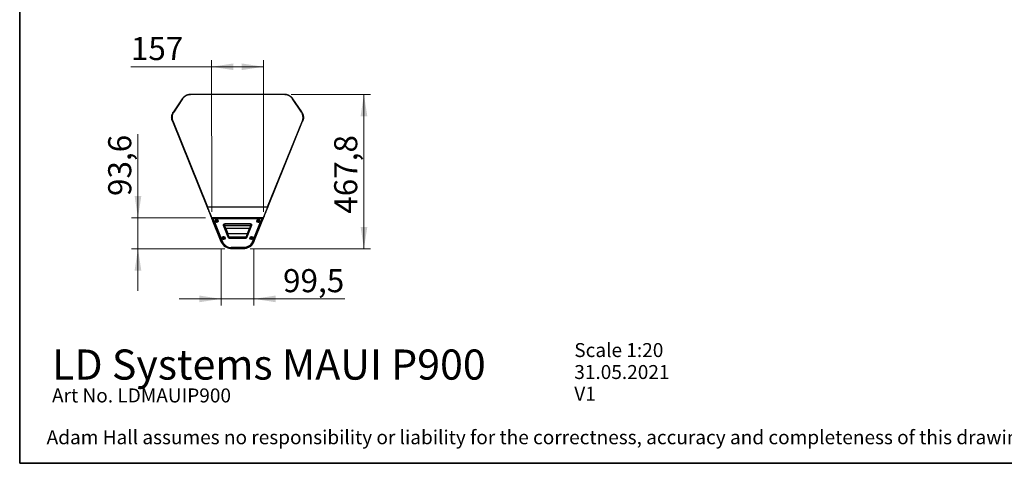
# Model space of a CAD drawing. Units: millimetres. Extents: x 125 to 6451, y 125 to 4067.
# Drawn here: x 125 to 3109, y 125 to 1470 of the extents above; entities that cross this region are included whole.
import ezdxf

# ---------------------------------------------------------------- set-up
doc = ezdxf.new("R2010")
doc.units = ezdxf.units.MM
doc.header["$LTSCALE"] = 20
doc.styles.add('SLDTEXTSTYLE0', font='TXT', dxfattribs={"width": 0.7})
doc.styles.add('SLDTEXTSTYLE1', font='TXT', dxfattribs={"width": 0.820705})
doc.styles.add('SLDTEXTSTYLE2', font='TXT', dxfattribs={"width": 0.70063})
doc.styles.add('SLDTEXTSTYLE3', font='TXT', dxfattribs={"width": 0.605})
doc.dimstyles.new('SLDDIMSTYLE0', dxfattribs={"dimtxt": 70, "dimasz": 66.04, "dimexe": 0, "dimexo": 0.0625, "dimgap": 17.5, "dimtad": 1, "dimdec": 1, "dimrnd": 1e-09, "dimzin": 12, "dimdsep": 46, "dimtxsty": 'SLDTEXTSTYLE3', "dimsah": 1, "dimcen": 0.09, "dimadec": 0, "dimazin": 3, "dimtfac": 1, "dimtdec": 1, "dimtofl": 0, "dimtmove": 0, "dimatfit": 3, "dimfxl": 0, "dimfrac": 2, "dimtolj": 1, "dimtzin": 12, "dimarcsym": 0})
doc.dimstyles.new('SLDDIMSTYLE1', dxfattribs={"dimtxt": 70, "dimasz": 66.04, "dimexe": 0, "dimexo": 0.0625, "dimgap": 17.5, "dimtad": 1, "dimdec": 0, "dimrnd": 1e-09, "dimzin": 12, "dimdsep": 46, "dimtxsty": 'SLDTEXTSTYLE3', "dimsah": 1, "dimcen": 0.09, "dimadec": 0, "dimazin": 3, "dimtfac": 1, "dimtdec": 0, "dimtofl": 0, "dimtmove": 0, "dimatfit": 3, "dimfxl": 0, "dimfrac": 2, "dimtolj": 1, "dimtzin": 12, "dimarcsym": 0})
doc.dimstyles.new('SLDDIMSTYLE2', dxfattribs={"dimtxt": 70, "dimasz": 66.04, "dimexe": 0, "dimexo": 0.0625, "dimgap": 17.5, "dimtad": 1, "dimdec": 1, "dimrnd": 1e-09, "dimzin": 12, "dimdsep": 46, "dimtxsty": 'SLDTEXTSTYLE3', "dimsah": 1, "dimcen": 0.09, "dimadec": 0, "dimazin": 3, "dimtfac": 1, "dimtdec": 1, "dimtmove": 0, "dimatfit": 0, "dimfxl": 0, "dimfrac": 2, "dimtolj": 1, "dimtzin": 12, "dimarcsym": 0})

# ---------------------------------------------------------------- blocks, each defined once
blk = doc.blocks.new('SW_NOTE_0_3')
at = {"color": 0, "linetype": 'Continuous', "lineweight": 18, "insert": (0, 1364), "char_height": 1058.333, "attachment_point": 1, "style": 'SLDTEXTSTYLE1'}
blk.add_mtext('Adam Hall assumes no responsibility or liability for the correctness, accuracy and completeness of this drawing. | Adam Hall übernimmt keine Gewähr oder Haftung für die Richtigkeit, Genauigkeit und Vollständigkeit dieser Zeichnung.', dxfattribs=at)
blk = doc.blocks.new('LAYOUT_LD_Systems_Technical_Drawing')
at = {"color": 178, "linetype": 'Continuous', "lineweight": 35}
for p, q in [((0, 0), (0, 98552)), ((142748, 0), (0, 0))]:
    blk.add_line(p, q, dxfattribs=at)
at = {"color": 7, "linetype": 'Continuous', "lineweight": 18}
blk.add_blockref('SW_NOTE_0_3', (2039, 1140), dxfattribs=at)
blk = doc.blocks.new('_D_6')
at = {"color": 7, "linetype": 'Continuous', "lineweight": 0}
for p, q in [((947.7, 1243.3), (1188.2, 1243.3)), ((1168.2, 1243.3), (1168.2, 775.5)), ((823.4, 775.5), (1188.2, 775.5))]:
    blk.add_line(p, q, dxfattribs=at)
at = {"color": 7, "linetype": 'Continuous', "lineweight": 18}
for points in [[(1168.2, 1243.3), (1158.1, 1177.3), (1178.4, 1177.3)], [(1168.2, 775.5), (1178.4, 841.5), (1158.1, 841.5)]]:
    blk.add_solid(points, dxfattribs=at)
at = {"color": 7, "linetype": 'Continuous', "lineweight": 18, "insert": (1078, 881.6), "char_height": 70, "attachment_point": 1, "rotation": 90, "style": 'SLDTEXTSTYLE3'}
blk.add_mtext('467,8', dxfattribs=at)
blk = doc.blocks.new('_D_7')
at = {"color": 7, "linetype": 'Continuous', "lineweight": 0}
for p, q in [((483.4, 869), (483.4, 1122.5)), ((687.7, 869.1), (463.4, 869)), ((483.4, 775.4), (483.4, 869)), ((747, 775.5), (463.4, 775.4)), ((483.4, 775.4), (483.4, 648.4))]:
    blk.add_line(p, q, dxfattribs=at)
at = {"color": 7, "linetype": 'Continuous', "lineweight": 18}
for points in [[(483.4, 869), (493.6, 935.1), (473.3, 935.1)], [(483.4, 775.4), (473.3, 709.4), (493.6, 709.4)]]:
    blk.add_solid(points, dxfattribs=at)
at = {"color": 7, "linetype": 'Continuous', "lineweight": 18, "insert": (393.2, 935.3), "char_height": 70, "attachment_point": 1, "rotation": 90.0039, "style": 'SLDTEXTSTYLE3'}
blk.add_mtext('93,6', dxfattribs=at)
blk = doc.blocks.new('_D_8')
at = {"color": 7, "linetype": 'Continuous', "lineweight": 0}
for p, q in [((706.8, 887.7), (706.7, 1347.1)), ((863.6, 887.7), (863.6, 1347.1)), ((706.7, 1327.1), (461.8, 1327)), ((706.7, 1327.1), (863.6, 1327.1))]:
    blk.add_line(p, q, dxfattribs=at)
at = {"color": 7, "linetype": 'Continuous', "lineweight": 18}
for points in [[(706.7, 1327.1), (772.8, 1316.9), (772.8, 1337.2)], [(863.6, 1327.1), (797.5, 1337.2), (797.5, 1316.9)]]:
    blk.add_solid(points, dxfattribs=at)
at = {"color": 7, "linetype": 'Continuous', "lineweight": 18, "insert": (461.8, 1417.3), "char_height": 70, "attachment_point": 1, "rotation": 0.0039, "style": 'SLDTEXTSTYLE3'}
blk.add_mtext('157', dxfattribs=at)
blk = doc.blocks.new('_D_9')
at = {"color": 7, "linetype": 'Continuous', "lineweight": 0}
for p, q in [((735.4, 776.7), (735.4, 603.6)), ((834.9, 776.7), (834.9, 603.6)), ((735.4, 623.6), (608.4, 623.6)), ((735.4, 623.6), (834.9, 623.6)), ((834.9, 623.6), (1110.2, 623.6))]:
    blk.add_line(p, q, dxfattribs=at)
at = {"color": 7, "linetype": 'Continuous', "lineweight": 18}
for points in [[(735.4, 623.6), (669.4, 633.7), (669.4, 613.4)], [(834.9, 623.6), (901, 613.4), (901, 633.7)]]:
    blk.add_solid(points, dxfattribs=at)
at = {"color": 7, "linetype": 'Continuous', "lineweight": 18, "insert": (923, 713.8), "char_height": 70, "attachment_point": 1, "rotation": 0, "style": 'SLDTEXTSTYLE3'}
blk.add_mtext('99,5', dxfattribs=at)

msp = doc.modelspace()

# ---------------------------------------------------------------- linework, layer by layer
at = {"color": 7, "linetype": 'Continuous', "lineweight": 25}
for p, q in [((617.86, 1230.08), (590.82, 1189.99)), ((618.68, 1230.02), (591.65, 1189.94)), ((617.86, 1230.08), (618.15, 1230.52)), ((642.73, 1243.3), (642.19, 1243.3)), ((927.65, 1243.3), (642.73, 1243.3)), ((927.65, 1242.8), (642.73, 1242.8)), ((927.65, 1242.8), (927.65, 1243.3)), ((928.18, 1243.3), (927.65, 1243.3)), ((978.73, 1189.94), (951.69, 1230.02)), ((952.52, 1230.08), (952.22, 1230.52)), ((979.56, 1189.99), (952.52, 1230.08)), ((590.52, 1189.55), (590.82, 1189.99)), ((979.86, 1189.55), (979.56, 1189.99)), ((587.87, 1161.98), (587.67, 1162.48)), ((587.87, 1161.98), (693.04, 901.69)), ((588.8, 1162.86), (693.96, 902.57)), ((876.41, 902.57), (981.58, 1162.86)), ((877.34, 901.69), (982.5, 1161.98)), ((982.5, 1161.98), (982.7, 1162.48)), ((693.96, 902.57), (876.41, 902.57)), ((706.77, 867.68), (710.25, 859.06)), ((862.68, 869.08), (707.7, 869.08)), ((707.7, 869.06), (862.67, 869.07)), ((707.7, 869.07), (827.19, 869.07)), ((711.19, 867.06), (859.18, 867.07)), ((711.19, 859.06), (711.19, 867.06)), ((711.19, 859.07), (711.19, 865.56)), ((711.68, 866.06), (711.68, 865.75)), ((711.69, 866.76), (711.69, 859.06)), ((858.68, 866.76), (711.69, 866.76)), ((855.18, 866.87), (715.19, 866.86)), ((715.19, 866.86), (715.19, 866.76)), ((855.18, 866.76), (855.18, 866.87)), ((858.68, 859.06), (858.68, 866.76)), ((858.68, 866.07), (858.68, 859.08)), ((859.18, 867.07), (859.18, 859.07)), ((860.11, 859.07), (863.6, 867.69)), ((860.12, 859.07), (863.6, 867.69)), ((863.6, 867.69), (863.61, 867.7)), ((711.19, 859.06), (710.25, 859.06)), ((735.44, 796.73), (710.26, 859.06)), ((711.19, 859.08), (711.69, 859.08)), ((711.19, 859.07), (711.19, 859.07)), ((711.68, 864.75), (711.69, 864.75)), ((711.68, 862.05), (711.68, 863.75)), ((711.69, 861.05), (711.68, 861.05)), ((711.68, 859.05), (713.19, 859.05)), ((711.69, 859.06), (711.69, 861.05)), ((711.69, 859.06), (715.19, 859.06)), ((712.5, 858.87), (712.42, 859.07)), ((712.49, 858.88), (712.42, 859.06)), ((712.47, 858.09), (712.49, 858.87)), ((712.47, 858.1), (737.01, 797.36)), ((712.49, 858.88), (712.49, 858.87)), ((713.19, 858.88), (712.49, 858.88)), ((712.49, 858.87), (713.19, 858.87)), ((713.19, 858.08), (713.01, 858.08)), ((713.19, 857.77), (713.19, 859.06)), ((713.19, 857.77), (714.19, 857.77)), ((713.52, 856.09), (737.36, 797.07)), ((714.19, 857.77), (714.19, 859.06)), ((714.19, 859.05), (715.18, 859.05)), ((714.19, 858.28), (714.19, 859.05)), ((715.18, 858.88), (714.19, 858.88)), ((714.19, 858.87), (715.18, 858.87)), ((714.19, 858.28), (714.19, 858.28)), ((714.45, 858.08), (714.2, 858.08)), ((738.29, 797.45), (714.44, 856.46)), ((714.45, 858.08), (738.68, 798.11)), ((738.29, 797.95), (714.45, 856.97)), ((715.05, 858.5), (714.98, 858.09)), ((715.18, 858.5), (715.05, 858.5)), ((715.05, 858.5), (715.18, 858.16)), ((715.18, 857.35), (715.18, 859.06)), ((715.19, 857.36), (715.19, 859.06)), ((715.19, 857.36), (739.67, 796.78)), ((715.19, 857.35), (738.84, 798.83)), ((719.59, 859.56), (719.67, 859.96)), ((719.67, 859.96), (719.59, 859.56)), ((720.14, 858.16), (720.25, 858.03)), ((720.14, 858.16), (720.25, 858.03)), ((723.79, 859.56), (723.69, 860.06)), ((723.69, 860.03), (723.79, 859.56)), ((757, 810.19), (742.7, 845.61)), ((743.62, 845.98), (743.68, 846.23)), ((757.93, 810.57), (743.62, 845.98)), ((745.67, 846.09), (824.71, 846.09)), ((746.91, 850.61), (745.91, 849.47)), ((746.9, 851.57), (823.47, 851.57)), ((746.91, 850.61), (823.48, 850.6)), ((748.5, 836.06), (754.56, 821.05)), ((820.95, 836.43), (749.43, 836.43)), ((749.43, 836.43), (755.49, 821.43)), ((826.76, 845.98), (812.45, 810.56)), ((827.68, 845.6), (813.37, 810.19)), ((814.89, 821.42), (820.95, 836.43)), ((821.88, 836.05), (815.81, 821.05)), ((820.95, 836.43), (821.88, 836.05)), ((823.48, 850.6), (824.47, 849.46)), ((826.76, 845.98), (826.7, 846.23)), ((830.71, 796.78), (855.18, 857.36)), ((855.93, 858.08), (831.7, 798.11)), ((855.93, 856.97), (832.09, 797.95)), ((855.92, 856.47), (832.09, 797.45)), ((833.01, 797.08), (856.85, 856.1)), ((833.37, 797.36), (857.91, 858.1)), ((834.93, 796.73), (860.12, 859.07)), ((846.58, 859.57), (846.67, 860.04)), ((846.58, 859.57), (846.67, 860.03)), ((850.64, 860.26), (850.78, 859.57)), ((850.7, 859.97), (850.78, 859.57)), ((855.18, 859.06), (858.68, 859.06)), ((855.18, 857.36), (855.18, 859.06)), ((856.18, 858.88), (855.18, 858.88)), ((855.18, 858.87), (856.18, 858.87)), ((855.33, 858.5), (855.18, 858.5)), ((855.18, 858.14), (855.33, 858.5)), ((855.39, 858.09), (855.33, 858.5)), ((856.18, 858.08), (855.93, 858.08)), ((856.18, 857.78), (856.18, 859.06)), ((857.18, 857.78), (856.18, 857.78)), ((857.18, 859.06), (857.18, 858.28)), ((857.18, 859.06), (857.18, 857.78)), ((857.88, 858.88), (857.18, 858.88)), ((857.18, 858.87), (857.88, 858.87)), ((857.18, 858.28), (857.18, 858.08)), ((857.18, 858.28), (857.18, 858.28)), ((857.36, 858.08), (857.18, 858.08)), ((857.88, 858.88), (857.96, 859.07)), ((857.96, 859.07), (857.88, 858.87)), ((857.88, 858.87), (857.88, 858.88)), ((857.88, 858.87), (857.91, 858.09)), ((858.68, 859.08), (859.18, 859.08)), ((860.11, 859.07), (859.18, 859.07)), ((860.12, 859.07), (859.18, 859.07)), ((859.18, 859.07), (859.18, 859.07)), ((740.59, 808.06), (740.68, 808.51)), ((740.59, 808.06), (740.68, 808.5)), ((744.65, 808.75), (744.79, 808.06)), ((744.7, 808.51), (744.79, 808.06)), ((755.49, 821.43), (814.89, 821.42)), ((758.09, 810.56), (757.93, 810.57)), ((758.75, 811.77), (811.62, 811.76)), ((763.15, 807.25), (761.42, 808.39)), ((807.22, 807.25), (763.15, 807.25)), ((807.23, 806.28), (763.16, 806.29)), ((808.95, 808.39), (807.22, 807.25)), ((812.45, 810.56), (812.29, 810.56)), ((825.59, 808.07), (825.67, 808.49)), ((825.67, 808.49), (825.59, 808.07)), ((825.59, 808.07), (825.65, 807.59)), ((826.54, 806.3), (826.54, 805.92)), ((829.69, 808.57), (829.79, 808.07)), ((829.79, 808.07), (829.69, 808.53)), ((738.84, 798.84), (739.57, 797.02)), ((738.84, 798.83), (739.65, 796.82)), ((803.34, 778.98), (767.03, 778.98)), ((803.34, 778.57), (767.03, 778.57)), ((803.34, 778.06), (767.03, 778.06)), ((767.03, 777.06), (803.34, 777.06)), ((767.22, 779.01), (785.19, 779.01)), ((767.22, 779.01), (803.16, 779.01)), ((830.71, 796.79), (831.54, 798.84)), ((803.41, 775.47), (766.96, 775.47))]:
    msp.add_line(p, q, dxfattribs=at)
at = {"color": 8, "linetype": 'Continuous', "lineweight": 25}
for p, q in [((711.69, 865.75), (711.68, 865.75)), ((715.19, 867.06), (715.19, 866.86)), ((855.18, 866.87), (855.18, 867.07)), ((711.69, 863.75), (711.68, 863.75)), ((711.69, 862.05), (711.68, 862.05)), ((713.19, 857.65), (713.01, 858.08)), ((715.18, 857.6), (714.98, 858.09)), ((855.18, 857.58), (855.39, 858.09)), ((857.36, 858.08), (857.18, 857.62)), ((737.01, 797.36), (737.21, 797.45)), ((738.68, 798.11), (739.05, 798.26)), ((767.03, 778.98), (766.19, 779.05)), ((804.3, 779.05), (803.34, 778.98)), ((803.34, 778.98), (803.34, 779.02)), ((831.32, 798.26), (831.7, 798.11)), ((833.37, 797.36), (833.16, 797.45))]:
    msp.add_line(p, q, dxfattribs=at)
at = {"color": 7, "linetype": 'Continuous', "lineweight": 25, "flags": 128}
for points in [[(618.68, 1230.02), (618.55, 1230.08), (618.41, 1230.13), (618.28, 1230.17), (618.17, 1230.18), (618.06, 1230.18), (617.97, 1230.16), (617.9, 1230.13), (617.86, 1230.08)], [(642.73, 1242.8), (642.73, 1242.91), (642.73, 1243.01), (642.73, 1243.1), (642.73, 1243.17), (642.73, 1243.23), (642.73, 1243.27), (642.73, 1243.29), (642.73, 1243.3)], [(951.69, 1230.02), (951.83, 1230.08), (951.97, 1230.13), (952.09, 1230.17), (952.21, 1230.18), (952.31, 1230.18), (952.4, 1230.16), (952.47, 1230.13), (952.52, 1230.08)]]:
    msp.add_lwpolyline(points, dxfattribs=at)
at = {"color": 7, "linetype": 'Continuous', "lineweight": 25}
for centre, radius in [((721.69, 859.56), 5), ((721.69, 859.56), 4.75), ((721.69, 859.56), 2.5), ((721.69, 859.56), 0.5), ((848.69, 859.56), 5), ((848.69, 859.56), 4.75), ((848.69, 859.56), 2.5), ((848.69, 859.56), 0.5), ((742.69, 808.06), 5), ((742.69, 808.06), 4.75), ((742.69, 808.06), 2.5), ((742.69, 808.06), 0.5), ((827.69, 808.06), 5), ((827.69, 808.06), 2.5), ((827.69, 808.06), 0.5)]:
    msp.add_circle(centre, radius, dxfattribs=at)
for centre, radius, start, end in [((707.7, 868.06), 1, 90.00386, 202.00386), ((862.67, 868.07), 1, 338.00386, 90.00386), ((862.68, 868.07), 1, 338, 66.72161), ((717.69, 857.77), 4.5, 180.00385, 202.0037), ((717.69, 858.28), 3.5, 179.99999, 201.99984), ((717.69, 857.77), 3.5, 180.00385, 202.0037), ((852.68, 857.78), 3.5, 338.00402, 0.00387), ((852.68, 858.28), 3.5, 338.00016, 356.72982), ((852.68, 857.78), 4.5, 338.00402, 0.00387), ((827.69, 808.06), 2.75, 0.00101, 270), ((766.97, 809.47), 32.31, 202, 238.89511), ((767.03, 809.06), 32, 202.0037, 270.00386), ((767.03, 809.57), 31, 201.99984, 270), ((767.03, 809.06), 31, 202.0037, 270.00386), ((767.11, 809.08), 30.07, 204.14993, 270.20606), ((803.27, 809.08), 30.07, 269.79365, 335.85006), ((803.34, 809.57), 31, 270, 338.00016), ((803.34, 809.06), 31, 270.00386, 338.00402), ((803.34, 809.06), 32, 270.00386, 338.00402), ((803.41, 809.47), 32.31, 300.3118, 338)]:
    msp.add_arc(centre, radius, start, end, dxfattribs=at)
for points, knots in [([(642.73, 1243.3), (641.52, 1243.26), (639.11, 1243.18), (635.56, 1242.5), (632.13, 1241.45), (628.87, 1239.99), (625.77, 1238.14), (622.87, 1235.89), (620.14, 1233.2), (618.63, 1231.14), (617.86, 1230.08)], [0, 0, 0, 0, 0.1185215, 0.2370141, 0.356851, 0.4755639, 0.5969011, 0.7247995, 0.8577158, 1, 1, 1, 1]), ([(618.15, 1230.52), (618.86, 1231.49), (620.26, 1233.42), (622.79, 1235.95), (625.55, 1238.14), (628.55, 1239.97), (631.74, 1241.43), (635.1, 1242.49), (638.61, 1243.18), (640.99, 1243.26), (642.19, 1243.3)], [0, 0, 0, 0, 0.1269106, 0.252547, 0.37691, 0.5000001, 0.6230897, 0.7474524, 0.873089, 1, 1, 1, 1]), ([(642.73, 1242.8), (641.5, 1242.76), (639.03, 1242.67), (635.42, 1241.94), (631.96, 1240.81), (628.71, 1239.28), (625.73, 1237.38), (623.04, 1235.18), (620.65, 1232.73), (619.34, 1230.92), (618.68, 1230.02)], [0, 0, 0, 0, 0.1249166, 0.2499141, 0.3748542, 0.4998186, 0.6247906, 0.7498351, 0.8748943, 1, 1, 1, 1]), ([(952.52, 1230.08), (951.73, 1231.16), (950.17, 1233.29), (947.31, 1236.07), (944.26, 1238.38), (941.13, 1240.18), (937.99, 1241.53), (934.78, 1242.51), (931.31, 1243.17), (928.9, 1243.26), (927.65, 1243.3)], [0, 0, 0, 0, 0.144484, 0.2854467, 0.4185065, 0.5418535, 0.6528642, 0.7624114, 0.8769324, 1, 1, 1, 1]), ([(951.69, 1230.02), (951.04, 1230.92), (949.73, 1232.73), (947.34, 1235.18), (944.65, 1237.39), (941.66, 1239.28), (938.41, 1240.81), (934.95, 1241.94), (931.34, 1242.67), (928.88, 1242.76), (927.65, 1242.8)], [0, 0, 0, 0, 0.1251089, 0.2502247, 0.3753134, 0.5003004, 0.6252482, 0.7501607, 0.8751334, 1, 1, 1, 1]), ([(928.18, 1243.3), (929.38, 1243.26), (931.77, 1243.18), (935.28, 1242.49), (938.64, 1241.43), (941.83, 1239.97), (944.82, 1238.14), (947.59, 1235.95), (950.11, 1233.42), (951.52, 1231.49), (952.22, 1230.52)], [0, 0, 0, 0, 0.1269105, 0.2525469, 0.3769099, 0.5, 0.6230896, 0.7474523, 0.873089, 1, 1, 1, 1]), ([(587.67, 1162.48), (587.26, 1163.62), (586.43, 1165.9), (585.76, 1169.43), (585.49, 1172.95), (585.66, 1176.44), (586.24, 1179.9), (587.25, 1183.27), (588.64, 1186.54), (589.89, 1188.54), (590.52, 1189.55)], [0, 0, 0, 0, 0.129223, 0.2557245, 0.3795052, 0.5021377, 0.6255054, 0.7496046, 0.8744359, 1, 1, 1, 1]), ([(590.82, 1189.99), (590.18, 1188.97), (588.89, 1186.91), (587.47, 1183.6), (586.4, 1180.08), (585.91, 1177.12), (585.73, 1175.08), (585.72, 1174.3), (585.72, 1174.05)], [0, 0, 0, 0, 0.2089493, 0.4209776, 0.632171, 0.8610996, 0.955293, 1, 1, 1, 1]), ([(585.81, 1174.21), (585.78, 1173.39), (585.73, 1171.63), (586.06, 1168.78), (586.68, 1165.57), (587.47, 1163.38), (587.89, 1162.21)], [0, 0, 0, 0, 0.20151546, 0.4347665, 0.7008939, 1, 1, 1, 1]), ([(591.65, 1189.94), (591.01, 1188.91), (589.72, 1186.85), (588.34, 1183.55), (587.33, 1180.15), (586.77, 1176.67), (586.62, 1173.16), (586.91, 1169.66), (587.59, 1166.2), (588.4, 1163.97), (588.8, 1162.86)], [0, 0, 0, 0, 0.1249812, 0.249984, 0.3745759, 0.5000096, 0.6250482, 0.7500296, 0.8754902, 1, 1, 1, 1]), ([(981.58, 1162.86), (981.98, 1163.97), (982.79, 1166.2), (983.47, 1169.66), (983.76, 1173.16), (983.61, 1176.67), (983.04, 1180.15), (982.04, 1183.55), (980.65, 1186.85), (979.37, 1188.91), (978.73, 1189.94)], [0, 0, 0, 0, 0.1249732, 0.2499701, 0.3749476, 0.5000135, 0.6250435, 0.7500652, 0.8750577, 1, 1, 1, 1]), ([(984.68, 1173.07), (984.67, 1173.67), (984.67, 1174.77), (984.52, 1176.53), (984.28, 1178.26), (983.91, 1180.1), (983.44, 1181.85), (982.66, 1184.17), (981.48, 1186.92), (980.19, 1188.98), (979.56, 1189.99)], [0, 0, 0, 0, 0.10022907, 0.18729462, 0.29776802, 0.39595136, 0.50388313, 0.6026733, 0.80423438, 1, 1, 1, 1]), ([(979.86, 1189.55), (980.49, 1188.53), (981.76, 1186.51), (983.15, 1183.22), (984.15, 1179.84), (984.72, 1176.4), (984.88, 1172.93), (984.62, 1169.43), (983.94, 1165.9), (983.12, 1163.62), (982.7, 1162.48)], [0, 0, 0, 0, 0.1269106, 0.252547, 0.37691, 0.5000002, 0.6204947, 0.7442754, 0.870777, 1, 1, 1, 1]), ([(982.49, 1162.21), (982.91, 1163.4), (983.7, 1165.58), (984.31, 1168.7), (984.59, 1171.19), (984.61, 1172.65), (984.62, 1173.24)], [0, 0, 0, 0, 0.3309936, 0.6112711, 0.8409219, 1, 1, 1, 1]), ([(587.89, 1162.21), (587.89, 1162.21), (587.86, 1162.16), (587.85, 1162.08), (587.87, 1162.01), (587.87, 1161.98)], [0, 0, 0, 0, 0.0390944, 0.5195472, 1, 1, 1, 1]), ([(982.48, 1162.21), (982.49, 1162.21), (982.51, 1162.16), (982.53, 1162.08), (982.51, 1162.01), (982.5, 1161.98)], [0, 0, 0, 0, 0.0390892, 0.5195446, 1, 1, 1, 1]), ([(693.04, 901.69), (694.07, 899.12), (696.12, 894.06), (698.85, 887.3), (701.22, 881.45), (702.97, 877.1), (704.24, 873.97), (705.12, 871.79), (705.93, 869.78), (706.59, 868.14), (706.71, 867.85), (706.77, 867.7)], [0, 0, 0, 0, 0.1342241, 0.2648484, 0.3939987, 0.520544, 0.6012633, 0.6810851, 0.7623361, 0.8828877, 1, 1, 1, 1]), ([(707.7, 869.08), (707.66, 869.16), (707.59, 869.33), (707.22, 870.24), (706.66, 871.6), (705.9, 873.46), (704.95, 875.77), (703.92, 878.3), (702.86, 880.88), (701.82, 883.4), (700.69, 886.17), (699.09, 890.08), (696.89, 895.42), (694.96, 900.13), (693.96, 902.57)], [0, 0, 0, 0, 0.0827703, 0.1660471, 0.2499343, 0.3317972, 0.4150948, 0.4999104, 0.5603997, 0.6222263, 0.6854139, 0.749985, 0.8709919, 1, 1, 1, 1]), ([(876.41, 902.57), (875.9, 901.32), (874.89, 898.86), (873.48, 895.41), (872.16, 892.19), (870.75, 888.76), (869.3, 885.21), (867.85, 881.68), (866.56, 878.53), (865.43, 875.78), (864.48, 873.46), (863.59, 871.3), (862.88, 869.57), (862.75, 869.24), (862.68, 869.08)], [0, 0, 0, 0, 0.0655224, 0.1290314, 0.1905386, 0.2500567, 0.3358172, 0.4191334, 0.5000602, 0.5848981, 0.6682117, 0.7500845, 0.8756537, 1, 1, 1, 1]), ([(863.61, 867.7), (863.67, 867.86), (863.8, 868.18), (864.53, 869.98), (865.63, 872.72), (867.2, 876.59), (869.16, 881.44), (871.21, 886.52), (873.23, 891.52), (875.17, 896.32), (876.59, 899.85), (877.34, 901.69)], [0, 0, 0, 0, 0.1201587, 0.2396495, 0.3566305, 0.478962, 0.6071342, 0.7327873, 0.816409, 0.9039798, 1, 1, 1, 1]), ([(711.69, 866.06), (711.57, 866.03), (711.28, 865.96), (711.19, 865.7), (711.19, 865.56), (711.19, 865.56)], [0, 0, 0, 0, 0.3781577, 0.9939294, 1, 1, 1, 1]), ([(858.68, 866.07), (858.79, 866.04), (859.09, 865.97), (859.18, 865.71), (859.18, 865.57), (859.18, 865.57)], [0, 0, 0, 0, 0.3781577, 0.9939294, 1, 1, 1, 1]), ([(713.01, 858.08), (712.94, 858.08), (712.8, 858.08), (712.64, 858.08), (712.55, 858.08), (712.5, 858.09), (712.47, 858.09), (712.47, 858.09), (712.47, 858.09)], [0, 0, 0, 0, 0.2621941, 0.5177324, 0.6461202, 0.7686385, 0.8858037, 1, 1, 1, 1]), ([(714.98, 858.09), (714.98, 858.09), (714.96, 858.09), (714.9, 858.08), (714.81, 858.08), (714.7, 858.08), (714.57, 858.08), (714.49, 858.08), (714.45, 858.08)], [0, 0, 0, 0, 0.2314024, 0.3534691, 0.4801601, 0.7011641, 0.8409093, 1, 1, 1, 1]), ([(720.53, 861.56), (720.33, 861.2), (719.94, 860.53), (719.56, 859.87), (719.38, 859.56)], [0, 0, 0, 0, 0.5347467, 1, 1, 1, 1]), ([(719.38, 859.56), (719.58, 859.2), (719.97, 858.53), (720.35, 857.87), (720.53, 857.56)], [0, 0, 0, 0, 0.5347467, 1, 1, 1, 1]), ([(719.59, 859.56), (719.59, 859.42), (719.6, 859.18), (719.68, 858.96), (719.71, 858.87)], [0, 0, 0, 0, 0.6103774, 1, 1, 1, 1]), ([(719.59, 859.56), (719.59, 859.42), (719.6, 859.18), (719.68, 858.96), (719.71, 858.87)], [0, 0, 0, 0, 0.6103848, 1, 1, 1, 1]), ([(720.25, 858.03), (720.32, 857.95), (720.45, 857.8), (720.55, 857.57), (720.55, 857.44), (720.55, 857.41)], [0, 0, 0, 0, 0.4184085, 0.8494444, 1, 1, 1, 1]), ([(722.84, 861.56), (722.43, 861.56), (721.66, 861.56), (720.89, 861.56), (720.53, 861.56)], [0, 0, 0, 0, 0.5347467, 1, 1, 1, 1]), ([(720.53, 857.56), (720.95, 857.56), (721.72, 857.56), (722.48, 857.56), (722.84, 857.56)], [0, 0, 0, 0, 0.5347467, 1, 1, 1, 1]), ([(724, 859.56), (723.79, 859.92), (723.4, 860.59), (723.02, 861.25), (722.84, 861.56)], [0, 0, 0, 0, 0.5347467, 1, 1, 1, 1]), ([(722.84, 857.56), (723.05, 857.92), (723.43, 858.59), (723.82, 859.25), (724, 859.56)], [0, 0, 0, 0, 0.5347467, 1, 1, 1, 1]), ([(722.98, 857.83), (722.98, 857.83), (723.01, 857.92), (723.08, 857.99), (723.15, 858.06)], [0, 0, 0, 0, 0.0014739, 1, 1, 1, 1]), ([(742.7, 845.61), (742.6, 845.93), (742.39, 846.57), (742.4, 847.62), (742.66, 848.65), (743.18, 849.62), (743.91, 850.44), (744.81, 851.08), (745.83, 851.49), (746.54, 851.54), (746.9, 851.57)], [0, 0, 0, 0, 0.1159984, 0.2374055, 0.3625314, 0.4899884, 0.6188007, 0.7477144, 0.8755328, 1, 1, 1, 1]), ([(742.7, 845.61), (742.81, 845.66), (743.05, 845.75), (743.36, 845.88), (743.57, 845.96), (743.61, 845.98), (743.62, 845.98)], [0, 0, 0, 0, 0.2405544, 0.5000006, 0.7594464, 1, 1, 1, 1]), ([(743.62, 845.98), (743.54, 846.24), (743.39, 846.75), (743.42, 847.57), (743.64, 848.37), (744.05, 849.1), (744.61, 849.72), (745.3, 850.2), (746.08, 850.53), (746.63, 850.58), (746.91, 850.61)], [0, 0, 0, 0, 0.1202676, 0.2427348, 0.3674164, 0.4938006, 0.6210896, 0.7484035, 0.8749164, 1, 1, 1, 1]), ([(743.68, 846.23), (743.71, 846.23), (743.79, 846.24), (744.02, 845.97), (744.32, 845.51), (744.6, 845), (744.74, 844.75)], [0, 0, 0, 0, 0.2507793, 0.4973119, 0.7482921, 1, 1, 1, 1]), ([(744.74, 844.75), (744.72, 844.82), (744.67, 844.96), (744.67, 845.19), (744.72, 845.42), (744.84, 845.65), (745.01, 845.84), (745.22, 845.98), (745.44, 846.07), (745.59, 846.09), (745.67, 846.09)], [0, 0, 0, 0, 0.112143, 0.234621, 0.3651076, 0.5000008, 0.634894, 0.7653802, 0.8878576, 1, 1, 1, 1]), ([(744.74, 844.75), (744.92, 844.39), (745.29, 843.67), (746.23, 841.52), (747.33, 838.93), (748.11, 837.02), (748.5, 836.06)], [0, 0, 0, 0, 0.2497958, 0.4997636, 0.7498557, 1, 1, 1, 1]), ([(745.91, 849.47), (745.74, 849.19), (745.41, 848.63), (745.23, 847.79), (745.27, 846.94), (745.53, 846.37), (745.67, 846.09)], [0, 0, 0, 0, 0.2505921, 0.4971082, 0.7481599, 1, 1, 1, 1]), ([(749.43, 836.43), (749.04, 837.5), (748.26, 839.63), (747.16, 842.51), (746.21, 844.89), (745.85, 845.69), (745.67, 846.09)], [0, 0, 0, 0, 0.2490965, 0.498557, 0.7488051, 1, 1, 1, 1]), ([(746.9, 851.57), (746.9, 851.5), (746.9, 851.37), (746.9, 851.13), (746.9, 850.89), (746.9, 850.7), (746.91, 850.63), (746.91, 850.61)], [0, 0, 0, 0, 0.1587571, 0.3079543, 0.5766045, 0.8073344, 1, 1, 1, 1]), ([(824.71, 846.09), (824.53, 845.69), (824.17, 844.88), (823.22, 842.5), (822.12, 839.62), (821.34, 837.49), (820.95, 836.43)], [0, 0, 0, 0, 0.25119214, 0.50143728, 0.7508996, 1, 1, 1, 1]), ([(825.64, 844.75), (825.46, 844.38), (825.09, 843.66), (824.15, 841.52), (823.05, 838.93), (822.27, 837.01), (821.88, 836.05)], [0, 0, 0, 0, 0.2497933, 0.4997564, 0.7498496, 1, 1, 1, 1]), ([(823.47, 851.57), (823.83, 851.54), (824.54, 851.49), (825.54, 851.08), (826.43, 850.47), (827.15, 849.68), (827.68, 848.74), (827.96, 847.71), (828, 846.63), (827.79, 845.94), (827.68, 845.6)], [0, 0, 0, 0, 0.1251102, 0.2504912, 0.3755111, 0.5004252, 0.6254352, 0.7502935, 0.8752275, 1, 1, 1, 1]), ([(823.47, 851.57), (823.47, 851.44), (823.47, 851.21), (823.48, 850.91), (823.48, 850.7), (823.48, 850.63), (823.48, 850.6)], [0, 0, 0, 0, 0.2819817, 0.5426755, 0.7820305, 1, 1, 1, 1]), ([(823.48, 850.6), (823.75, 850.58), (824.3, 850.52), (825.08, 850.2), (825.77, 849.72), (826.33, 849.09), (826.74, 848.36), (826.96, 847.56), (826.99, 846.74), (826.84, 846.23), (826.76, 845.98)], [0, 0, 0, 0, 0.1250861, 0.2516003, 0.3789118, 0.5062, 0.6325833, 0.7572645, 0.8797318, 1, 1, 1, 1]), ([(824.47, 849.46), (824.68, 849.09), (825.1, 848.34), (825.2, 847.21), (824.88, 846.46), (824.71, 846.09)], [0, 0, 0, 0, 0.3334105, 0.6647607, 1, 1, 1, 1]), ([(824.71, 846.09), (824.79, 846.08), (824.94, 846.07), (825.16, 845.98), (825.37, 845.84), (825.54, 845.65), (825.66, 845.42), (825.71, 845.18), (825.71, 844.95), (825.66, 844.81), (825.64, 844.75)], [0, 0, 0, 0, 0.1121424, 0.2346199, 0.3651059, 0.4999989, 0.6348921, 0.7653786, 0.8878567, 1, 1, 1, 1]), ([(826.7, 846.23), (826.65, 846.22), (826.54, 846.2), (826.19, 845.72), (825.82, 845.07), (825.64, 844.75)], [0, 0, 0, 0, 0.3334141, 0.6648479, 1, 1, 1, 1]), ([(847.53, 861.56), (847.33, 861.2), (846.94, 860.53), (846.56, 859.87), (846.38, 859.56)], [0, 0, 0, 0, 0.5347467, 1, 1, 1, 1]), ([(846.38, 859.56), (846.58, 859.2), (846.97, 858.53), (847.35, 857.87), (847.53, 857.56)], [0, 0, 0, 0, 0.5347467, 1, 1, 1, 1]), ([(849.84, 861.56), (849.43, 861.56), (848.66, 861.56), (847.89, 861.56), (847.53, 861.56)], [0, 0, 0, 0, 0.5347467, 1, 1, 1, 1]), ([(847.53, 857.56), (847.95, 857.56), (848.72, 857.56), (849.48, 857.56), (849.84, 857.56)], [0, 0, 0, 0, 0.5347467, 1, 1, 1, 1]), ([(850.12, 858.04), (850.05, 857.96), (849.92, 857.81), (849.82, 857.57), (849.82, 857.42), (849.82, 857.37)], [0, 0, 0, 0, 0.3758353, 0.7896936, 1, 1, 1, 1]), ([(851, 859.56), (850.79, 859.92), (850.4, 860.59), (850.02, 861.25), (849.84, 861.56)], [0, 0, 0, 0, 0.5347467, 1, 1, 1, 1]), ([(849.84, 857.56), (850.05, 857.92), (850.43, 858.59), (850.82, 859.25), (851, 859.56)], [0, 0, 0, 0, 0.53474671, 1, 1, 1, 1]), ([(855.93, 858.08), (855.88, 858.08), (855.8, 858.08), (855.67, 858.08), (855.56, 858.08), (855.48, 858.08), (855.41, 858.09), (855.4, 858.09), (855.39, 858.09)], [0, 0, 0, 0, 0.1587338, 0.2982806, 0.5193619, 0.6460664, 0.7682159, 1, 1, 1, 1]), ([(857.91, 858.09), (857.9, 858.09), (857.9, 858.09), (857.87, 858.09), (857.83, 858.08), (857.74, 858.08), (857.58, 858.08), (857.44, 858.08), (857.36, 858.08)], [0, 0, 0, 0, 0.1132848, 0.2299096, 0.3519289, 0.4798531, 0.7362815, 1, 1, 1, 1]), ([(741.53, 810.06), (741.33, 809.7), (740.94, 809.03), (740.56, 808.37), (740.38, 808.06)], [0, 0, 0, 0, 0.5347467, 1, 1, 1, 1]), ([(740.38, 808.06), (740.58, 807.7), (740.97, 807.03), (741.35, 806.37), (741.53, 806.06)], [0, 0, 0, 0, 0.5347467, 1, 1, 1, 1]), ([(743.84, 810.06), (743.43, 810.06), (742.66, 810.06), (741.89, 810.06), (741.53, 810.06)], [0, 0, 0, 0, 0.5347467, 1, 1, 1, 1]), ([(741.53, 806.06), (741.95, 806.06), (742.72, 806.06), (743.48, 806.06), (743.84, 806.06)], [0, 0, 0, 0, 0.5347467, 1, 1, 1, 1]), ([(745, 808.06), (744.79, 808.42), (744.4, 809.08), (744.02, 809.75), (743.84, 810.06)], [0, 0, 0, 0, 0.5347467, 1, 1, 1, 1]), ([(743.84, 806.06), (744.05, 806.42), (744.43, 807.08), (744.82, 807.75), (745, 808.06)], [0, 0, 0, 0, 0.5347467, 1, 1, 1, 1]), ([(754.56, 821.05), (754.95, 820.1), (755.71, 818.2), (756.7, 815.6), (757.49, 813.44), (757.71, 812.72), (757.82, 812.36)], [0, 0, 0, 0, 0.25018192, 0.50027276, 0.75021634, 1, 1, 1, 1]), ([(758.75, 811.77), (758.64, 812.17), (758.42, 812.97), (757.63, 815.36), (756.64, 818.25), (755.87, 820.37), (755.49, 821.43)], [0, 0, 0, 0, 0.251255, 0.5016567, 0.7511391, 1, 1, 1, 1]), ([(763.16, 806.29), (762.51, 806.34), (761.22, 806.44), (759.44, 807.25), (757.91, 808.48), (757.31, 809.62), (757, 810.19)], [0, 0, 0, 0, 0.2503063, 0.500516, 0.7503614, 1, 1, 1, 1]), ([(757.82, 812.36), (757.94, 811.87), (758.17, 810.92), (758.11, 810.68), (758.09, 810.56)], [0, 0, 0, 0, 0.5069403, 1, 1, 1, 1]), ([(758.75, 811.77), (758.65, 811.77), (758.46, 811.78), (758.18, 811.91), (757.96, 812.1), (757.87, 812.27), (757.82, 812.36)], [0, 0, 0, 0, 0.2443756, 0.5000003, 0.7556248, 1, 1, 1, 1]), ([(763.15, 807.25), (762.6, 807.3), (761.49, 807.41), (759.98, 808.1), (758.69, 809.14), (758.18, 810.09), (757.93, 810.57)], [0, 0, 0, 0, 0.254605, 0.5073678, 0.7563053, 1, 1, 1, 1]), ([(761.42, 808.39), (760.77, 808.94), (759.45, 810.04), (758.99, 811.18), (758.75, 811.77)], [0, 0, 0, 0, 0.4928989, 1, 1, 1, 1]), ([(763.16, 806.29), (763.15, 806.41), (763.15, 806.65), (763.15, 806.94), (763.15, 807.15), (763.15, 807.22), (763.15, 807.25)], [0, 0, 0, 0, 0.28196034, 0.54264728, 0.78200949, 1, 1, 1, 1]), ([(812.45, 810.56), (812.19, 810.09), (811.69, 809.14), (810.4, 808.1), (808.88, 807.4), (807.78, 807.3), (807.22, 807.25)], [0, 0, 0, 0, 0.24369682, 0.49263748, 0.74539642, 1, 1, 1, 1]), ([(807.22, 807.25), (807.22, 807.22), (807.22, 807.15), (807.22, 806.94), (807.23, 806.64), (807.23, 806.41), (807.23, 806.28)], [0, 0, 0, 0, 0.2180195, 0.4573913, 0.7180685, 1, 1, 1, 1]), ([(813.37, 810.19), (813.07, 809.62), (812.47, 808.47), (810.93, 807.25), (809.16, 806.44), (807.87, 806.33), (807.23, 806.28)], [0, 0, 0, 0, 0.24991019, 0.50002837, 0.74989832, 1, 1, 1, 1]), ([(811.62, 811.76), (811.52, 811.47), (811.32, 810.89), (810.73, 810.03), (809.96, 809.2), (809.29, 808.66), (808.95, 808.39)], [0, 0, 0, 0, 0.25577892, 0.50896548, 0.75303545, 1, 1, 1, 1]), ([(814.89, 821.42), (814.5, 820.36), (813.74, 818.25), (812.74, 815.36), (811.95, 812.96), (811.73, 812.16), (811.62, 811.76)], [0, 0, 0, 0, 0.2488606, 0.4983427, 0.7487441, 1, 1, 1, 1]), ([(811.62, 811.76), (811.72, 811.77), (811.92, 811.78), (812.19, 811.91), (812.42, 812.1), (812.51, 812.27), (812.55, 812.35)], [0, 0, 0, 0, 0.2443754, 0.5000001, 0.7556247, 1, 1, 1, 1]), ([(812.29, 810.56), (812.27, 810.59), (812.24, 810.66), (812.25, 810.91), (812.3, 811.26), (812.39, 811.73), (812.5, 812.15), (812.55, 812.35)], [0, 0, 0, 0, 0.1981212, 0.3943986, 0.5932066, 0.7953496, 1, 1, 1, 1]), ([(813.37, 810.19), (813.26, 810.24), (813.02, 810.33), (812.71, 810.46), (812.5, 810.54), (812.46, 810.56), (812.45, 810.56)], [0, 0, 0, 0, 0.2405541, 0.50000006, 0.75944599, 1, 1, 1, 1]), ([(815.81, 821.05), (815.43, 820.1), (814.67, 818.19), (813.67, 815.6), (812.88, 813.44), (812.66, 812.72), (812.55, 812.35)], [0, 0, 0, 0, 0.25018255, 0.50027403, 0.75021825, 1, 1, 1, 1]), ([(826.53, 810.06), (826.33, 809.7), (825.94, 809.03), (825.56, 808.37), (825.38, 808.06)], [0, 0, 0, 0, 0.5347467, 1, 1, 1, 1]), ([(825.38, 808.06), (825.58, 807.7), (825.97, 807.03), (826.35, 806.37), (826.53, 806.06)], [0, 0, 0, 0, 0.5347467, 1, 1, 1, 1]), ([(828.84, 810.06), (828.43, 810.06), (827.66, 810.06), (826.89, 810.06), (826.53, 810.06)], [0, 0, 0, 0, 0.5347467, 1, 1, 1, 1]), ([(826.53, 806.06), (826.95, 806.06), (827.72, 806.06), (828.48, 806.06), (828.84, 806.06)], [0, 0, 0, 0, 0.5347467, 1, 1, 1, 1]), ([(830, 808.06), (829.79, 808.42), (829.4, 809.08), (829.02, 809.75), (828.84, 810.06)], [0, 0, 0, 0, 0.5347467, 1, 1, 1, 1]), ([(828.84, 806.06), (829.05, 806.42), (829.43, 807.08), (829.82, 807.75), (830, 808.06)], [0, 0, 0, 0, 0.5347467, 1, 1, 1, 1]), ([(766.96, 775.47), (765.24, 775.54), (761.83, 775.69), (756.87, 776.88), (752.2, 778.71), (747.89, 781.18), (743.98, 784.25), (740.54, 787.89), (737.58, 792.05), (736.16, 795.16), (735.44, 796.73)], [0, 0, 0, 0, 0.1278489, 0.253798, 0.3778481, 0.5000001, 0.6221518, 0.7462017, 0.8721508, 1, 1, 1, 1]), ([(834.93, 796.73), (834.22, 795.16), (832.8, 792.05), (829.84, 787.89), (826.4, 784.25), (822.49, 781.18), (818.18, 778.71), (813.51, 776.88), (808.55, 775.69), (805.13, 775.54), (803.41, 775.47)], [0, 0, 0, 0, 0.1278489, 0.2537979, 0.377848, 0.5, 0.6221516, 0.7462015, 0.8721507, 1, 1, 1, 1])]:
    msp.add_open_spline(points, degree=3, knots=knots, dxfattribs=at)
for points in [[(591.65, 1189.94), (591.55, 1189.98), (591.37, 1190.06), (591.12, 1190.11), (590.92, 1190.09), (590.85, 1190.03), (590.82, 1189.99)], [(978.73, 1189.94), (978.82, 1189.98), (979.01, 1190.06), (979.26, 1190.11), (979.46, 1190.09), (979.52, 1190.03), (979.56, 1189.99)], [(693.04, 901.69), (693.03, 901.72), (693.01, 901.79), (693.04, 901.91), (693.12, 902.04), (693.23, 902.16), (693.38, 902.29), (693.56, 902.4), (693.76, 902.5), (693.9, 902.54), (693.96, 902.57)], [(876.41, 902.57), (876.48, 902.54), (876.62, 902.5), (876.82, 902.4), (877, 902.29), (877.15, 902.16), (877.26, 902.04), (877.33, 901.91), (877.37, 901.79), (877.35, 901.72), (877.34, 901.69)], [(711.68, 865.75), (711.68, 865.62), (711.68, 865.36), (711.68, 865.03), (711.68, 864.8), (711.68, 864.77), (711.68, 864.75)], [(711.68, 863.75), (711.68, 863.88), (711.68, 864.14), (711.68, 864.47), (711.68, 864.71), (711.68, 864.74), (711.68, 864.75)], [(711.68, 861.05), (711.68, 861.07), (711.68, 861.1), (711.68, 861.33), (711.68, 861.66), (711.68, 861.92), (711.68, 862.05)], [(711.68, 861.05), (711.68, 861.04), (711.68, 861.01), (711.68, 860.78), (711.68, 860.45), (711.68, 860.05), (711.68, 859.66), (711.68, 859.33), (711.68, 859.1), (711.68, 859.07), (711.68, 859.05)], [(748.5, 836.06), (748.52, 836.07), (748.55, 836.08), (748.77, 836.17), (749.07, 836.29), (749.31, 836.38), (749.43, 836.43)], [(827.68, 845.6), (827.56, 845.65), (827.33, 845.75), (827.02, 845.87), (826.81, 845.96), (826.77, 845.97), (826.76, 845.98)], [(755.49, 821.43), (755.37, 821.38), (755.13, 821.28), (754.83, 821.16), (754.62, 821.07), (754.58, 821.06), (754.56, 821.05)], [(757, 810.19), (757.12, 810.24), (757.36, 810.34), (757.66, 810.46), (757.88, 810.55), (757.91, 810.56), (757.93, 810.57)], [(815.81, 821.05), (815.79, 821.05), (815.76, 821.07), (815.54, 821.16), (815.24, 821.28), (815, 821.37), (814.89, 821.42)], [(825.84, 807.06), (825.93, 806.91), (826.12, 806.62), (826.4, 806.41), (826.54, 806.3)], [(827.69, 805.31), (828.05, 805.35), (828.77, 805.43), (829.68, 806.07), (830.31, 806.98), (830.4, 807.7), (830.44, 808.06)]]:
    msp.add_open_spline(points, degree=3, dxfattribs=at)
at = {"color": 8, "linetype": 'Continuous', "lineweight": 25}
for points, knots in [([(588.8, 1162.86), (588.73, 1162.83), (588.59, 1162.79), (588.4, 1162.69), (588.22, 1162.58), (588.07, 1162.45), (587.95, 1162.33), (587.91, 1162.25), (587.89, 1162.21)], [0, 0, 0, 0, 0.16895802, 0.33791604, 0.50687405, 0.67583207, 0.84479009, 1, 1, 1, 1]), ([(981.58, 1162.86), (981.65, 1162.83), (981.78, 1162.79), (981.98, 1162.69), (982.16, 1162.58), (982.31, 1162.45), (982.42, 1162.33), (982.46, 1162.25), (982.48, 1162.21)], [0, 0, 0, 0, 0.1689577, 0.3379154, 0.5068731, 0.6758308, 0.8447885, 1, 1, 1, 1]), ([(751.44, 783.36), (750.93, 783.63), (749.06, 784.65), (746.22, 787.03), (743.08, 790.38), (740.5, 794.09), (739.28, 796.78), (738.68, 798.11)], [0, 0, 0, 0, 0.0872676, 0.3219229, 0.5538837, 0.7806364, 1, 1, 1, 1]), ([(809.37, 779.66), (808.81, 779.52), (807.63, 779.22), (806.4, 779.18), (805.75, 779.16)], [0, 0, 0, 0, 0.469464, 1, 1, 1, 1]), ([(831.7, 798.11), (831.1, 796.78), (829.88, 794.09), (827.3, 790.38), (824.17, 787.01), (820.51, 784.11), (816.45, 781.83), (812.86, 780.36), (810.6, 779.92), (809.85, 779.77)], [0, 0, 0, 0, 0.1467538, 0.2984508, 0.4536321, 0.6106161, 0.7676, 0.9227813, 1, 1, 1, 1])]:
    msp.add_open_spline(points, degree=3, knots=knots, dxfattribs=at)

# ---------------------------------------------------------------- block references
at = {"color": 7, "linetype": 'Continuous', "xscale": 0.04, "yscale": 0.04, "zscale": 0.04}
msp.add_blockref('LAYOUT_LD_Systems_Technical_Drawing', (125.04, 125.2), dxfattribs=at)

# ---------------------------------------------------------------- texts
at = {"color": 7, "linetype": 'Continuous', "lineweight": 0, "attachment_point": 1}
for s, insert, char_height, style in [('Scale 1:20', (1805.59, 489.58), 42.333, 'SLDTEXTSTYLE2'), ('LD Systems MAUI P900', (223, 470.16), 91.3529, 'SLDTEXTSTYLE0'), ('31.05.2021', (1805.59, 423.03), 42.333, 'SLDTEXTSTYLE2'), ('Art No. LDMAUIP900', (223, 352.07), 42.3333, 'SLDTEXTSTYLE0'), ('V1', (1805.59, 357.3), 42.333, 'SLDTEXTSTYLE2')]:
    msp.add_mtext(s, dxfattribs=dict(at, insert=insert, char_height=char_height, style=style))

# ---------------------------------------------------------------- dimensions: what is measured, and where the dimension line sits
at = {"color": 7, "linetype": 'Continuous', "lineweight": 18}
for base, p1, p2, angle, dimstyle, picture, middle in [((863.57, 1327.07), (706.77, 867.68), (863.6, 867.69), 0.00386, 'SLDDIMSTYLE1', '_D_8', (541.99, 1327.05)), ((1168.21, 775.47), (927.65, 1243.3), (803.41, 775.47), 90, 'SLDDIMSTYLE0', '_D_6', (1168.21, 1001.94)), ((483.42, 869.04), (766.96, 775.47), (707.7, 869.06), 270.00386, 'SLDDIMSTYLE2', '_D_7', (483.41, 1028.9)), ((834.93, 623.57), (735.44, 796.73), (834.93, 796.73), 0, 'SLDDIMSTYLE2', '_D_9', (1016.59, 623.57))]:
    dim = msp.add_linear_dim(base=base, p1=p1, p2=p2, angle=angle, dimstyle=dimstyle, dxfattribs=at)
    dim.commit()
    dim.dimension.update_dxf_attribs({"geometry": picture, "text_midpoint": middle, "dimtype": 160})

doc.saveas('drawing.dxf')
